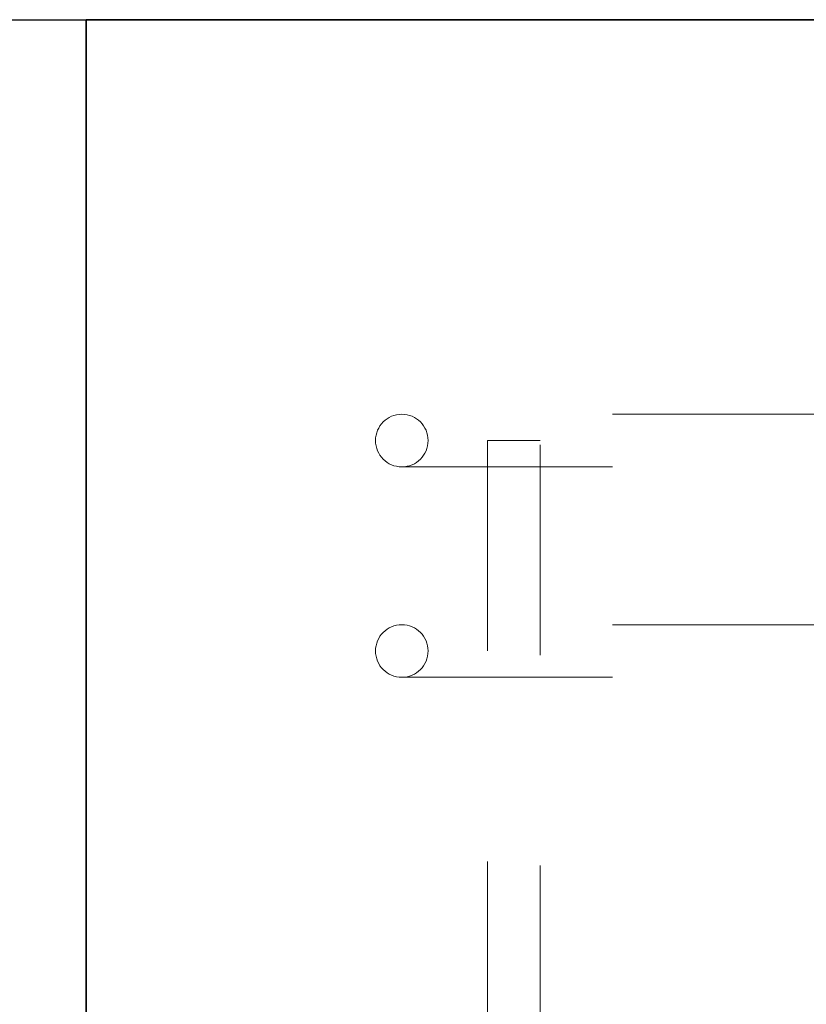
# Model space of a CAD drawing. Units: inches. Extents: x 0.2 to 30.8, y 0.2 to 10.8.
# Drawn here: x 1.4 to 1.7, y 6.2 to 6.6 of the extents above; entities that cross this region are included whole.
import ezdxf

# ---------------------------------------------------------------- set-up
doc = ezdxf.new("R2010")
doc.units = ezdxf.units.IN
doc.header["$MEASUREMENT"] = 0
doc.linetypes.add('HIDDEN', pattern=[0.075, 0.05, -0.025])
doc.layers.add('LAYER_1', color=7, linetype='Continuous', lineweight=35)
doc.styles.add('SLDTEXTSTYLE0', font='TXT', dxfattribs={"width": 0.605})
doc.dimstyles.new('SLDDIMSTYLE0', dxfattribs={"dimtxt": 0.101115, "dimasz": 0.188, "dimexe": 0, "dimexo": 0.0625, "dimgap": 0.025279, "dimtad": 0, "dimtih": 1, "dimtoh": 1, "dimdec": 1, "dimlfac": 20, "dimrnd": 1e-09, "dimzin": 4, "dimdsep": 46, "dimtxsty": 'SLDTEXTSTYLE0', "dimsah": 1, "dimcen": 0.09, "dimadec": 0, "dimazin": 1, "dimtfac": 1, "dimtdec": 1, "dimtmove": 0, "dimatfit": 0, "dimfxl": 0, "dimfrac": 2, "dimtolj": 1, "dimtzin": 12, "dimarcsym": 0})

# ---------------------------------------------------------------- blocks, each defined once
blk = doc.blocks.new('_D_1')
at = {"layer": 'LAYER_1', "color": 7}
for p, q in [((0.85573, 7.22259), (0.85573, 7.53459)), ((2.08664, 7.22259), (0.79373, 7.22259)), ((0.73999, 7.09505), (0.70526, 7.09505)), ((0.70526, 7.09505), (0.70526, 6.93977)), ((0.97147, 7.09505), (1.00619, 7.09505)), ((1.00619, 7.09505), (1.00619, 6.93977)), ((0.70526, 6.93977), (0.73999, 6.93977)), ((1.00619, 6.93977), (0.97147, 6.93977)), ((1.35119, 6.62259), (0.79373, 6.62259)), ((0.85573, 6.62259), (0.85573, 6.31059))]:
    blk.add_line(p, q, dxfattribs=at)
for points in [[(0.85573, 7.22259), (0.88673, 7.41059), (0.82473, 7.41059)], [(0.85573, 6.62259), (0.82473, 6.43459), (0.88673, 6.43459)]]:
    blk.add_solid(points, dxfattribs=at)
at = {"layer": 'LAYER_1', "color": 7, "char_height": 0.104167, "attachment_point": 1, "style": 'SLDTEXTSTYLE0'}
for s, insert in [('305', (0.73999, 7.07404)), ('12.0', (0.7207, 6.91201))]:
    blk.add_mtext(s, dxfattribs=dict(at, insert=insert))

msp = doc.modelspace()

# ---------------------------------------------------------------- linework, layer by layer
at = {"color": 7, "linetype": 'Continuous', "lineweight": 35}
for q in [(1.40119, 5.48196), (2.90119, 6.62259)]:
    msp.add_line((1.40119, 6.62259), q, dxfattribs=at)
at = {"color": 9, "linetype": 'HIDDEN', "lineweight": 18}
for p, q in [((2.75119, 6.43509), (1.55119, 6.43509)), ((1.59184, 6.42259), (1.61684, 6.42259)), ((1.59184, 6.42259), (1.59184, 4.92058)), ((1.61684, 4.92058), (1.61684, 6.42259)), ((1.55119, 6.41009), (2.75119, 6.41009)), ((2.75119, 6.33509), (1.55119, 6.33509)), ((1.55119, 6.31009), (2.75119, 6.31009))]:
    msp.add_line(p, q, dxfattribs=at)
for centre, start, end in [((1.55119, 6.42259), 90, 270), ((1.55119, 6.42259), 270, 90), ((1.55119, 6.32259), 90, 270), ((1.55119, 6.32259), 270, 90)]:
    msp.add_arc(centre, 0.0125, start, end, dxfattribs=at)
at = {"layer": 'LAYER_1', "color": 7, "linetype": 'Continuous', "lineweight": 25}
msp.add_line((0.43599, 6.62259), (6.12655, 6.62259), dxfattribs=at)

# ---------------------------------------------------------------- dimensions: what is measured, and where the dimension line sits
at = {"layer": 'LAYER_1', "color": 7}
dim = msp.add_linear_dim(base=(0.85573, 7.22259), p1=(1.40119, 6.62259), p2=(2.13664, 7.22259), angle=90, dimstyle='SLDDIMSTYLE0', dxfattribs=at)
dim.commit()
dim.dimension.update_dxf_attribs({"geometry": '_D_1', "text_midpoint": (0.85573, 6.94797), "dimtype": 160})

doc.saveas('drawing.dxf')
